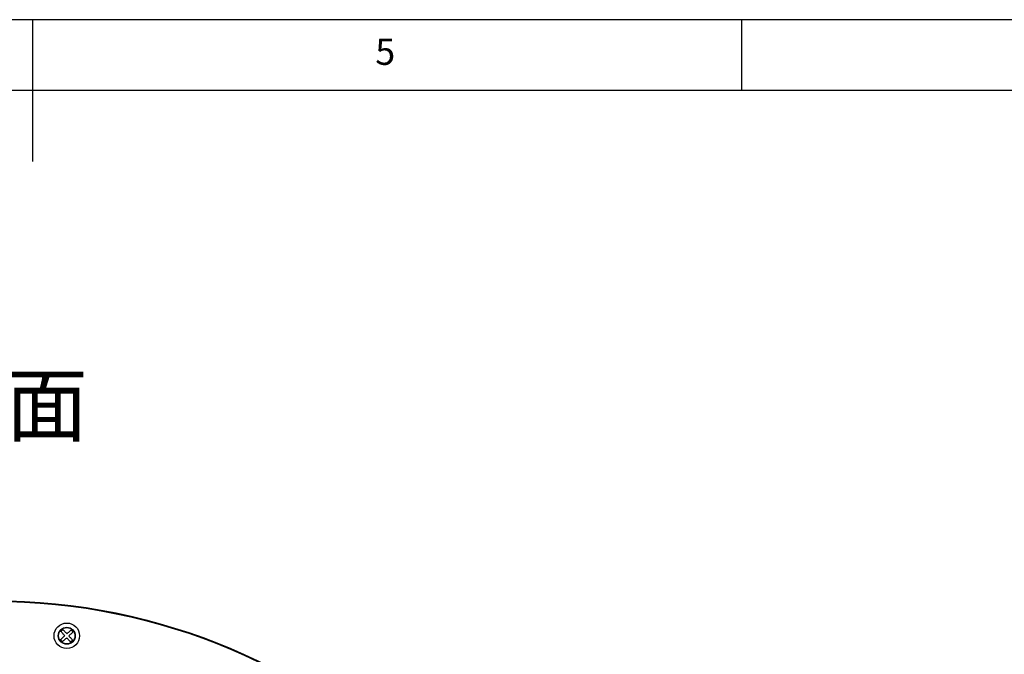
# Model space of a CAD drawing. Extents: x 5 to 415, y 5 to 292.
# Drawn here: x 209 to 279, y 247 to 292 of the extents above; entities that cross this region are included whole.
import ezdxf

# ---------------------------------------------------------------- set-up
doc = ezdxf.new("R2010")
doc.units = 0
doc.linetypes.add('CENTERX2', pattern=[20.32, 12.7, -2.54, 2.54, -2.54])
doc.linetypes.add('PHANTOM', pattern=[12.7, 6.35, -1.27, 1.27, -1.27, 1.27, -1.27])
doc.layers.get('0').update_dxf_attribs({"linetype": 'CONTINUOUS'})
doc.layers.add('SLD-0', color=36, linetype='CONTINUOUS')
doc.layers.add('中心線', color=11, linetype='CENTERX2')
doc.styles.get("Standard").update_dxf_attribs({"font": 'msgothic.ttc'})

msp = doc.modelspace()

# ---------------------------------------------------------------- linework, layer by layer
at = {"color": 0, "linetype": 'CONTINUOUS'}
for p, q in [((212.153, 249.01), (212.006, 248.875)), ((212.684, 248.14), (212.831, 248.275))]:
    msp.add_line(p, q, dxfattribs=at)
at = {"color": 0, "linetype": 'CONTINUOUS', "flags": 128}
for points in [[(212.277, 248.581), (212.239, 248.621), (212.203, 248.661), (212.167, 248.7), (212.132, 248.738), (212.098, 248.775), (212.066, 248.81), (212.035, 248.843), (212.006, 248.875)], [(212.153, 249.01), (212.182, 248.979), (212.213, 248.945), (212.245, 248.91), (212.279, 248.874), (212.314, 248.836), (212.35, 248.797), (212.387, 248.757), (212.424, 248.716)], [(212.559, 248.569), (212.597, 248.529), (212.634, 248.489), (212.67, 248.45), (212.705, 248.412), (212.738, 248.375), (212.771, 248.34), (212.802, 248.307), (212.831, 248.275)], [(212.684, 248.14), (212.655, 248.171), (212.624, 248.204), (212.591, 248.24), (212.558, 248.276), (212.523, 248.314), (212.487, 248.353), (212.45, 248.393), (212.412, 248.434)]]:
    msp.add_lwpolyline(points, dxfattribs=at)
at = {"color": 0, "linetype": 'CONTINUOUS'}
for centre, radius in [((207.231, 208.041), 43.015), ((207.231, 208.041), 43), ((207.231, 208.041), 42.965), ((212.418, 248.575), 0.898), ((212.418, 248.575), 0.6)]:
    msp.add_circle(centre, radius, dxfattribs=at)
at = {"color": 0, "linetype": 'PHANTOM'}
msp.add_circle((212.418, 248.575), 0.577, dxfattribs=at)
for points, knots in [([(211.819, 248.599), (211.83, 248.674), (211.847, 248.79), (211.927, 248.927), (212.009, 249.018), (212.08, 249.077), (212.125, 249.097), (212.133, 249.1)], [0, 0, 0, 0, 0.3640749, 0.5620775, 0.7602544, 0.9582582, 1, 1, 1, 1]), ([(212.055, 248.099), (212.028, 248.121), (211.969, 248.169), (211.901, 248.264), (211.831, 248.406), (211.824, 248.523), (211.819, 248.599)], [0, 0, 0, 0, 0.1811634, 0.3944243, 0.6078732, 1, 1, 1, 1]), ([(213.018, 248.551), (213.007, 248.476), (212.989, 248.36), (212.909, 248.223), (212.827, 248.132), (212.757, 248.073), (212.712, 248.053), (212.704, 248.049)], [0, 0, 0, 0, 0.364073, 0.56208, 0.760256, 0.958256, 1, 1, 1, 1]), ([(212.782, 249.05), (212.808, 249.028), (212.867, 248.981), (212.936, 248.886), (213.005, 248.743), (213.013, 248.626), (213.018, 248.551)], [0, 0, 0, 0, 0.181167, 0.394424, 0.607873, 1, 1, 1, 1])]:
    msp.add_open_spline(points, degree=3, knots=knots, dxfattribs=at)
at = {"color": 0, "linetype": 'CONTINUOUS'}
for points, knots in [([(211.983, 248.309), (212.032, 248.355), (212.121, 248.437), (212.229, 248.537), (212.277, 248.581)], [0, 0, 0, 0, 0.559157, 1, 1, 1, 1]), ([(212.424, 248.716), (212.485, 248.772), (212.593, 248.872), (212.68, 248.952), (212.718, 248.987)], [0, 0, 0, 0, 0.559158, 1, 1, 1, 1]), ([(212.854, 248.84), (212.804, 248.795), (212.716, 248.713), (212.607, 248.613), (212.559, 248.569)], [0, 0, 0, 0, 0.559157, 1, 1, 1, 1]), ([(212.854, 248.84), (212.835, 248.868), (212.797, 248.924), (212.744, 248.966), (212.718, 248.987)], [0, 0, 0, 0, 0.500002, 1, 1, 1, 1]), ([(211.983, 248.309), (212.002, 248.282), (212.04, 248.226), (212.092, 248.184), (212.118, 248.162)], [0, 0, 0, 0, 0.499996, 1, 1, 1, 1]), ([(212.412, 248.434), (212.352, 248.378), (212.243, 248.278), (212.157, 248.198), (212.118, 248.162)], [0, 0, 0, 0, 0.559156, 1, 1, 1, 1])]:
    msp.add_open_spline(points, degree=3, knots=knots, dxfattribs=at)
at = {"layer": 'SLD-0', "color": 0}
for p, q in [((415, 292), (5, 292)), ((210, 292), (210, 282)), ((260, 287), (260, 292)), ((410, 287), (10, 287))]:
    msp.add_line(p, q, dxfattribs=at)

# ---------------------------------------------------------------- texts
at = {"color": 0, "linetype": 'CONTINUOUS', "insert": (234.167, 290.668), "char_height": 1.852, "attachment_point": 1}
msp.add_mtext('5', dxfattribs=at)
at = {"layer": '中心線', "color": 0, "insert": (202.342, 266.962), "char_height": 4.2333, "attachment_point": 1}
msp.add_mtext('裏面', dxfattribs=at)

doc.saveas('drawing.dxf')
